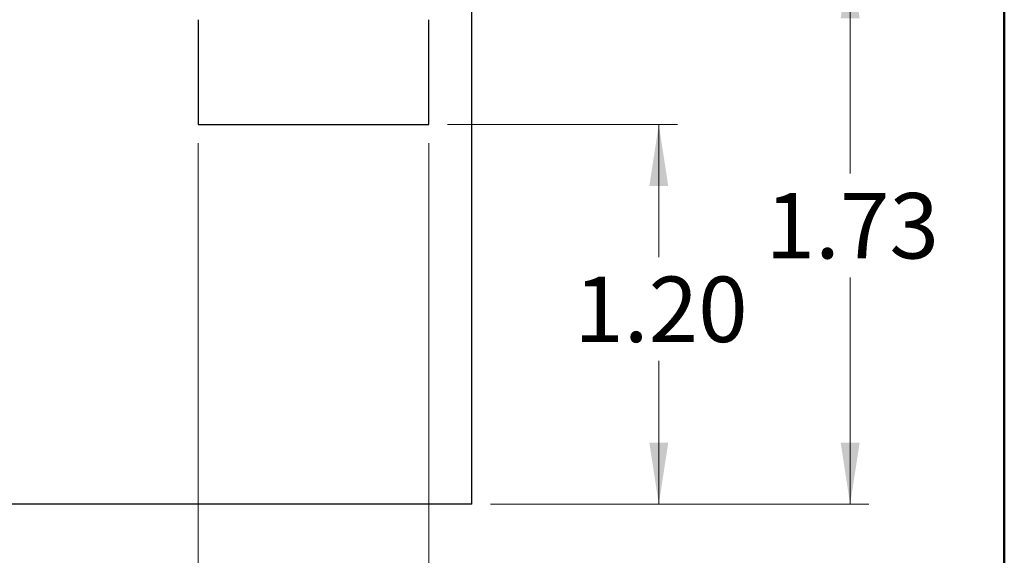
# Model space of a CAD drawing. Units: inches. Extents: x 0.1 to 16.9, y 0.1 to 10.9.
# Drawn here: x 14.4 to 16.5, y 3.9 to 5 of the extents above; entities that cross this region are included whole.
import ezdxf

# ---------------------------------------------------------------- set-up
doc = ezdxf.new("R2010")
doc.units = ezdxf.units.IN
doc.header["$MEASUREMENT"] = 0
doc.layers.add('FORMAT', color=7, linetype='Continuous')
doc.styles.add('SLDTEXTSTYLE0', font='TXT', dxfattribs={"width": 0.75})
doc.dimstyles.new('SLDDIMSTYLE1', dxfattribs={"dimtxt": 0.137795, "dimasz": 0.13, "dimexe": 0, "dimexo": 0.0625, "dimgap": 0.034449, "dimtad": 0, "dimtih": 1, "dimtoh": 1, "dimlfac": 1.5, "dimrnd": 1e-09, "dimzin": 4, "dimdsep": 46, "dimtxsty": 'SLDTEXTSTYLE0', "dimsah": 1, "dimcen": 0.09, "dimadec": 0, "dimazin": 1, "dimtfac": 1, "dimtofl": 0, "dimtmove": 0, "dimatfit": 3, "dimfxl": 0, "dimfrac": 2, "dimtolj": 1, "dimtzin": 12, "dimarcsym": 0})
doc.dimstyles.new('SLDDIMSTYLE2', dxfattribs={"dimtxt": 0.137795, "dimasz": 0.13, "dimexe": 0, "dimexo": 0.0625, "dimgap": 0.034449, "dimtad": 0, "dimtih": 1, "dimtoh": 1, "dimlfac": 1.5, "dimrnd": 1e-09, "dimzin": 12, "dimdsep": 46, "dimtxsty": 'SLDTEXTSTYLE0', "dimsah": 1, "dimcen": 0.09, "dimadec": 0, "dimazin": 3, "dimtfac": 1, "dimtofl": 0, "dimtmove": 0, "dimatfit": 3, "dimfxl": 0, "dimfrac": 2, "dimtolj": 1, "dimtzin": 12, "dimarcsym": 0})
doc.dimstyles.new('SLDDIMSTYLE5', dxfattribs={"dimtxt": 0.137795, "dimasz": 0.13, "dimexe": 0, "dimexo": 0.0625, "dimgap": 0.034449, "dimtad": 1, "dimlfac": 1.5, "dimrnd": 1e-09, "dimdsep": 46, "dimtxsty": 'SLDTEXTSTYLE0', "dimsah": 1, "dimcen": 0.09, "dimadec": 0, "dimazin": 2, "dimtfac": 1, "dimtmove": 0, "dimatfit": 0, "dimfxl": 0, "dimfrac": 2, "dimtolj": 1, "dimtzin": 12, "dimarcsym": 0})

# ---------------------------------------------------------------- blocks, each defined once
blk = doc.blocks.new('_D_16')
at = {"color": 7, "linetype": 'Continuous', "lineweight": 18}
for p, q in [((15.3277, 4.8281), (15.8119, 4.8281)), ((15.7725, 4.8281), (15.7725, 4.5486)), ((15.7725, 4.0281), (15.7725, 4.3299)), ((15.4182, 4.0281), (15.8119, 4.0281))]:
    blk.add_line(p, q, dxfattribs=at)
for points in [[(15.7725, 4.8281), (15.7525, 4.6981), (15.7925, 4.6981)], [(15.7725, 4.0281), (15.7925, 4.1581), (15.7525, 4.1581)]]:
    blk.add_solid(points, dxfattribs=at)
at = {"color": 7, "linetype": 'Continuous', "lineweight": 18, "insert": (15.5944, 4.5075), "char_height": 0.1378, "attachment_point": 1, "style": 'SLDTEXTSTYLE0'}
blk.add_mtext('1.20', dxfattribs=at)
blk = doc.blocks.new('_D_18')
at = {"color": 7, "linetype": 'Continuous', "lineweight": 18}
for p, q in [((14.8027, 4.7888), (14.8027, 3.5167)), ((15.2883, 4.7888), (15.2883, 3.5167)), ((14.8027, 3.5561), (14.5527, 3.5561)), ((14.8027, 3.5561), (15.2883, 3.5561)), ((15.2883, 3.5561), (15.5383, 3.5561))]:
    blk.add_line(p, q, dxfattribs=at)
for points in [[(14.8027, 3.5561), (14.6727, 3.5761), (14.6727, 3.5361)], [(15.2883, 3.5561), (15.4183, 3.5361), (15.4183, 3.5761)]]:
    blk.add_solid(points, dxfattribs=at)
at = {"color": 7, "linetype": 'Continuous', "lineweight": 18, "insert": (14.8673, 3.7337), "char_height": 0.1378, "attachment_point": 1, "style": 'SLDTEXTSTYLE0'}
blk.add_mtext('0.73', dxfattribs=at)
blk = doc.blocks.new('_D_22')
at = {"color": 7, "linetype": 'Continuous', "lineweight": 18}
for p, q in [((15.4103, 5.1817), (16.2148, 5.1817)), ((16.1754, 5.1817), (16.1754, 4.7246)), ((16.1754, 4.0281), (16.1754, 4.5059)), ((15.4182, 4.0281), (16.2148, 4.0281))]:
    blk.add_line(p, q, dxfattribs=at)
for points in [[(16.1754, 5.1817), (16.1554, 5.0517), (16.1954, 5.0517)], [(16.1754, 4.0281), (16.1954, 4.1581), (16.1554, 4.1581)]]:
    blk.add_solid(points, dxfattribs=at)
at = {"color": 7, "linetype": 'Continuous', "lineweight": 18, "insert": (15.9972, 4.6835), "char_height": 0.1378, "attachment_point": 1, "style": 'SLDTEXTSTYLE0'}
blk.add_mtext('1.73', dxfattribs=at)

msp = doc.modelspace()

# ---------------------------------------------------------------- linework, layer by layer
at = {"color": 7, "linetype": 'Continuous', "lineweight": 50}
msp.add_line((16.5, 10.5), (16.5, 0.5), dxfattribs=at)
at = {"color": 7, "linetype": 'Continuous', "lineweight": 25}
for q in [(15.37884, 8.02813), (10.04551, 4.02813)]:
    msp.add_line((15.37884, 4.02813), q, dxfattribs=at)
at = {"layer": 'FORMAT'}
for p, q in [((14.80272, 5.04856), (14.80272, 4.82813)), ((15.28829, 4.82813), (15.28829, 5.04856)), ((14.80272, 4.82813), (15.28829, 4.82813))]:
    msp.add_line(p, q, dxfattribs=at)

# ---------------------------------------------------------------- dimensions: what is measured, and where the dimension line sits
at = {"color": 7, "linetype": 'Continuous', "lineweight": 18}
for base, p1, dimstyle, picture, middle in [((16.17539, 4.02813), (15.37097, 5.18167), 'SLDDIMSTYLE2', '_D_22', (16.17539, 4.61527)), ((15.77254, 4.02813), (15.28829, 4.82813), 'SLDDIMSTYLE1', '_D_16', (15.77254, 4.43925))]:
    dim = msp.add_linear_dim(base=base, p1=p1, p2=(15.37884, 4.02813), angle=90, dimstyle=dimstyle, dxfattribs=at)
    dim.commit()
    dim.dimension.update_dxf_attribs({"geometry": picture, "text_midpoint": middle, "dimtype": 160})
dim = msp.add_linear_dim(base=(15.28829, 3.55611), p1=(14.80272, 4.82813), p2=(15.28829, 4.82813), dimstyle='SLDDIMSTYLE5', dxfattribs=at)
dim.commit()
dim.dimension.update_dxf_attribs({"geometry": '_D_18', "text_midpoint": (15.04551, 3.55611), "dimtype": 160})

doc.saveas('drawing.dxf')
